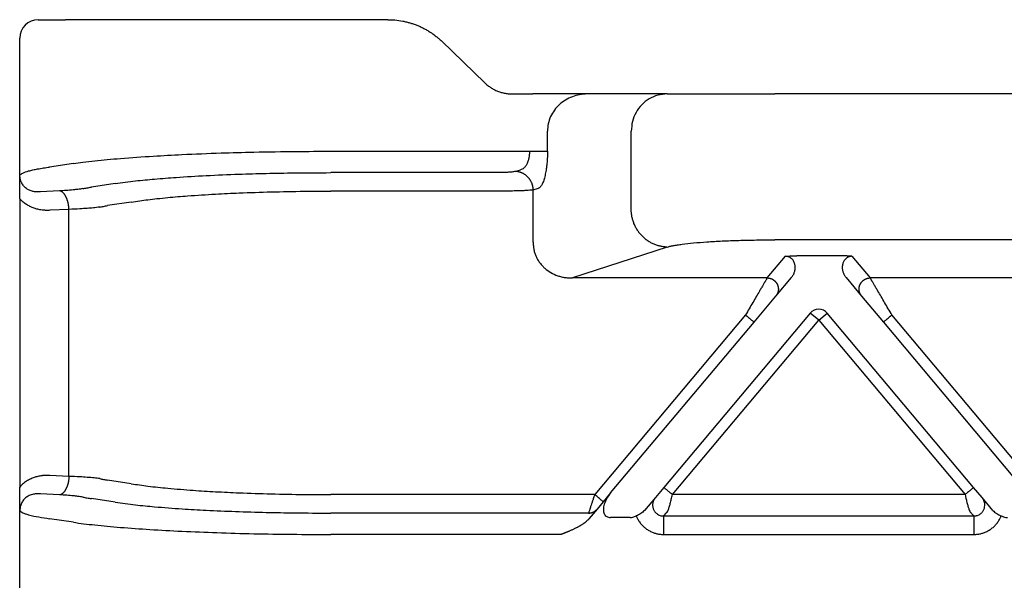
# Model space of a CAD drawing. Units: millimetres. Extents: x 46 to 343, y 866 to 1076.
# Drawn here: x 130 to 157, y 1006 to 1021 of the extents above; entities that cross this region are included whole.
import ezdxf

# ---------------------------------------------------------------- set-up
doc = ezdxf.new("R2010")
doc.units = ezdxf.units.MM

msp = doc.modelspace()

# ---------------------------------------------------------------- linework, layer by layer
at = {"color": 7, "linetype": 'Continuous'}
for p, q in [((130.811, 1020.672), (131.547, 1020.672)), ((132.187, 1020.672), (131.547, 1020.672)), ((138.682, 1020.672), (132.187, 1020.672)), ((140.22, 1020.672), (138.682, 1020.672)), ((130.311, 1015.852), (130.311, 1020.172)), ((141.666, 1020.092), (142.827, 1018.971)), ((143.577, 1018.672), (144.117, 1018.672)), ((145.581, 1018.672), (144.117, 1018.672)), ((147.732, 1018.672), (145.581, 1018.672)), ((147.732, 1018.672), (150.63, 1018.672)), ((196.991, 1018.672), (150.63, 1018.672)), ((144.511, 1017.13), (144.511, 1017.672)), ((146.766, 1015.547), (146.766, 1017.672)), ((144.128, 1016.089), (144.267, 1016.134)), ((144.128, 1014.686), (144.128, 1016.089)), ((130.311, 1015.852), (130.311, 1008.092)), ((196.991, 1014.745), (150.63, 1014.745)), ((147.732, 1014.551), (145.186, 1013.719)), ((130.311, 1000.191), (130.311, 1008.092))]:
    msp.add_line(p, q, dxfattribs=at)
at = {"color": 2, "linetype": 'Continuous'}
for p, q in [((138.682, 1017.13), (144.029, 1017.13)), ((131.754, 1016.802), (131.114, 1016.705)), ((143.646, 1016.587), (143.784, 1016.632)), ((143.163, 1016.554), (138.682, 1016.554)), ((131.386, 1016.064), (130.871, 1016.038)), ((132.88, 1016.261), (132.24, 1016.164)), ((143.163, 1016.056), (138.682, 1016.056)), ((131.636, 1015.566), (131.121, 1015.54)), ((131.636, 1008.378), (131.636, 1015.566)), ((133.313, 1015.763), (132.673, 1015.666)), ((150.426, 1013.719), (150.915, 1014.303)), ((152.399, 1014.314), (151.222, 1014.314)), ((152.706, 1014.303), (153.196, 1013.719)), ((150.426, 1013.719), (145.186, 1013.719)), ((150.655, 1013.228), (151.076, 1013.729)), ((152.545, 1013.729), (152.966, 1013.228)), ((161.426, 1013.719), (153.196, 1013.719)), ((150.07, 1012.53), (150.655, 1013.228)), ((152.966, 1013.228), (153.551, 1012.53)), ((149.84, 1012.723), (145.783, 1007.888)), ((151.581, 1012.775), (147.642, 1008.08)), ((151.811, 1012.582), (151.581, 1012.775)), ((151.811, 1012.582), (152.04, 1012.775)), ((155.979, 1008.08), (152.04, 1012.775)), ((157.311, 1008.517), (153.781, 1012.723)), ((146.211, 1007.932), (150.07, 1012.53)), ((147.872, 1007.888), (151.811, 1012.582)), ((151.811, 1012.582), (155.75, 1007.888)), ((153.551, 1012.53), (157.081, 1008.324)), ((131.636, 1008.378), (131.121, 1008.404)), ((133.313, 1008.181), (132.673, 1008.278)), ((131.386, 1007.88), (130.871, 1007.906)), ((145.783, 1007.888), (138.682, 1007.888)), ((146.211, 1007.932), (146.013, 1007.695)), ((147.642, 1008.08), (147.415, 1007.81)), ((155.75, 1007.888), (147.872, 1007.888)), ((156.207, 1007.81), (155.979, 1008.08)), ((132.88, 1007.683), (132.24, 1007.78)), ((146.013, 1007.695), (145.845, 1007.496)), ((147.415, 1007.81), (147.121, 1007.46)), ((156.5, 1007.46), (156.207, 1007.81)), ((145.616, 1007.39), (138.682, 1007.39)), ((145.845, 1007.496), (145.636, 1007.245)), ((147.639, 1007.312), (147.704, 1007.39)), ((147.639, 1007.312), (155.982, 1007.312)), ((155.982, 1007.312), (155.917, 1007.39)), ((131.754, 1007.142), (131.114, 1007.239)), ((146.733, 1007.272), (146.211, 1007.272)), ((144.882, 1006.814), (138.682, 1006.814)), ((147.639, 1006.814), (155.982, 1006.814))]:
    msp.add_line(p, q, dxfattribs=at)
at = {"color": 7, "linetype": 'Continuous'}
msp.add_arc((130.811, 1020.172), 0.5, 90, 180, dxfattribs=at)
at = {"color": 2, "linetype": 'Continuous'}
msp.add_arc((151.811, 1012.582), 0.3, 40, 140, dxfattribs=at)
at = {"color": 7, "linetype": 'Continuous'}
for points, knots in [([(140.22, 1020.672), (140.281, 1020.67), (140.414, 1020.667), (140.58, 1020.643), (140.717, 1020.613), (140.811, 1020.588), (140.905, 1020.558), (140.997, 1020.524), (141.091, 1020.484), (141.179, 1020.441), (141.269, 1020.392), (141.351, 1020.342), (141.434, 1020.286), (141.513, 1020.227), (141.592, 1020.161), (141.641, 1020.116), (141.666, 1020.092)], [0, 0, 0, 0, 0.180911, 0.399272, 0.504088, 0.598627, 0.692937, 0.799733, 0.892636, 0.999448, 1.094543, 1.198009, 1.287996, 1.396852, 1.493258, 1.595957, 1.595957, 1.595957, 1.595957]), ([(142.827, 1018.971), (142.838, 1018.96), (142.863, 1018.937), (142.904, 1018.903), (142.947, 1018.871), (143.003, 1018.833), (143.076, 1018.791), (143.155, 1018.755), (143.219, 1018.731), (143.268, 1018.716), (143.318, 1018.702), (143.388, 1018.687), (143.475, 1018.675), (143.545, 1018.673), (143.577, 1018.672)], [0, 0, 0, 0, 0.0468304, 0.1034977, 0.1588276, 0.2067012, 0.308928, 0.4100405, 0.4651722, 0.5146028, 0.5643039, 0.6190739, 0.7310152, 0.8279649, 0.8279649, 0.8279649, 0.8279649]), ([(145.581, 1018.672), (145.513, 1018.668), (145.377, 1018.661), (145.179, 1018.605), (144.995, 1018.516), (144.831, 1018.393), (144.694, 1018.242), (144.591, 1018.066), (144.524, 1017.874), (144.516, 1017.739), (144.511, 1017.672)], [0, 0, 0, 0, 0.204615, 0.408324, 0.61298, 0.815331, 1.018801, 1.220212, 1.422425, 1.623579, 1.623579, 1.623579, 1.623579]), ([(147.732, 1018.672), (147.648, 1018.665), (147.479, 1018.652), (147.243, 1018.547), (147.04, 1018.387), (146.886, 1018.177), (146.785, 1017.933), (146.773, 1017.759), (146.766, 1017.672)], [0, 0, 0, 0, 0.252311, 0.505791, 0.761281, 1.019072, 1.278841, 1.539744, 1.539744, 1.539744, 1.539744]), ([(144.511, 1017.13), (144.511, 1017.095), (144.511, 1017.031), (144.507, 1016.934), (144.501, 1016.844), (144.492, 1016.752), (144.482, 1016.668), (144.469, 1016.586), (144.455, 1016.513), (144.439, 1016.443), (144.421, 1016.379), (144.402, 1016.321), (144.381, 1016.271), (144.359, 1016.227), (144.338, 1016.193), (144.315, 1016.165), (144.292, 1016.145), (144.275, 1016.137), (144.267, 1016.134)], [0, 0, 0, 0, 0.106561, 0.191531, 0.290956, 0.375379, 0.470775, 0.544737, 0.622811, 0.694465, 0.760569, 0.821039, 0.878821, 0.922691, 0.967478, 0.999865, 1.031934, 1.056711, 1.056711, 1.056711, 1.056711]), ([(130.311, 1015.852), (130.311, 1015.855), (130.311, 1015.861), (130.311, 1015.869), (130.311, 1015.878), (130.311, 1015.886), (130.311, 1015.894), (130.311, 1015.902), (130.311, 1015.91), (130.311, 1015.917), (130.311, 1015.924), (130.311, 1015.931), (130.311, 1015.938), (130.311, 1015.945), (130.311, 1015.952), (130.311, 1015.958), (130.311, 1015.964), (130.311, 1015.971), (130.311, 1015.977), (130.311, 1015.983), (130.311, 1015.988), (130.311, 1015.994), (130.311, 1016), (130.311, 1016.005), (130.311, 1016.011), (130.311, 1016.016), (130.311, 1016.022), (130.311, 1016.03), (130.311, 1016.041), (130.311, 1016.055), (130.311, 1016.069), (130.311, 1016.082), (130.311, 1016.096), (130.311, 1016.109), (130.311, 1016.122), (130.311, 1016.134), (130.311, 1016.147), (130.311, 1016.159), (130.311, 1016.171), (130.311, 1016.183), (130.311, 1016.196), (130.311, 1016.21), (130.311, 1016.225), (130.311, 1016.24), (130.311, 1016.254), (130.312, 1016.268), (130.312, 1016.282), (130.312, 1016.296), (130.312, 1016.31), (130.312, 1016.323), (130.312, 1016.336), (130.313, 1016.349), (130.313, 1016.362), (130.313, 1016.374), (130.313, 1016.386), (130.314, 1016.397), (130.314, 1016.409), (130.314, 1016.418), (130.315, 1016.427), (130.315, 1016.433), (130.315, 1016.44), (130.315, 1016.447), (130.315, 1016.453), (130.316, 1016.458), (130.316, 1016.462), (130.316, 1016.466), (130.316, 1016.469), (130.316, 1016.473), (130.316, 1016.475), (130.316, 1016.478), (130.316, 1016.479), (130.316, 1016.48), (130.316, 1016.481), (130.316, 1016.481), (130.316, 1016.482), (130.317, 1016.482), (130.317, 1016.483), (130.317, 1016.484), (130.317, 1016.485), (130.317, 1016.485), (130.317, 1016.485), (130.317, 1016.486), (130.317, 1016.486), (130.317, 1016.486), (130.317, 1016.486)], [0, 0, 0, 0, 0.0090067, 0.0177664, 0.0262875, 0.0345783, 0.0426471, 0.0505021, 0.0581517, 0.0656041, 0.0728677, 0.0799507, 0.0868615, 0.0936083, 0.1001995, 0.1066433, 0.1129481, 0.1191221, 0.1251736, 0.1311109, 0.1369424, 0.1426764, 0.148321, 0.1538847, 0.1593756, 0.1648022, 0.1701728, 0.1754955, 0.1896539, 0.203586, 0.2172974, 0.2307936, 0.2440803, 0.257163, 0.2700473, 0.2827389, 0.2952432, 0.3075659, 0.3197126, 0.3316888, 0.3435001, 0.3585946, 0.3734637, 0.3881119, 0.4025435, 0.4167627, 0.4307738, 0.4445812, 0.4581893, 0.4716022, 0.4848244, 0.4978601, 0.5101147, 0.5221704, 0.5340336, 0.545711, 0.557209, 0.5685342, 0.5748866, 0.5814398, 0.5881791, 0.5950903, 0.6021588, 0.6059825, 0.6099954, 0.6141873, 0.6185483, 0.6210262, 0.6237305, 0.6266387, 0.6276664, 0.6285796, 0.6293565, 0.6299758, 0.6304158, 0.630655, 0.6316478, 0.6326435, 0.6331461, 0.6336465, 0.6338932, 0.6341315, 0.6343042, 0.6346678, 0.6346678, 0.6346678, 0.6346678]), ([(147.732, 1014.551), (147.718, 1014.551), (147.689, 1014.552), (147.646, 1014.556), (147.602, 1014.562), (147.558, 1014.571), (147.514, 1014.581), (147.469, 1014.594), (147.425, 1014.609), (147.381, 1014.627), (147.337, 1014.647), (147.301, 1014.665), (147.272, 1014.681), (147.251, 1014.694), (147.23, 1014.707), (147.21, 1014.721), (147.189, 1014.735), (147.169, 1014.75), (147.15, 1014.765), (147.13, 1014.781), (147.111, 1014.798), (147.093, 1014.815), (147.074, 1014.832), (147.057, 1014.85), (147.039, 1014.869), (147.022, 1014.887), (147.006, 1014.907), (146.99, 1014.926), (146.974, 1014.946), (146.959, 1014.967), (146.945, 1014.987), (146.927, 1015.015), (146.905, 1015.051), (146.881, 1015.095), (146.859, 1015.139), (146.84, 1015.184), (146.823, 1015.23), (146.808, 1015.276), (146.796, 1015.322), (146.786, 1015.367), (146.778, 1015.413), (146.772, 1015.458), (146.768, 1015.503), (146.767, 1015.532), (146.766, 1015.547)], [0, 0, 0, 0, 0.042619, 0.086018, 0.130181, 0.175084, 0.220701, 0.267002, 0.313952, 0.36151, 0.409635, 0.458276, 0.482776, 0.507386, 0.532097, 0.556903, 0.581796, 0.606769, 0.631812, 0.656918, 0.682078, 0.707285, 0.732528, 0.7578, 0.783091, 0.808393, 0.833696, 0.858991, 0.88427, 0.909523, 0.934741, 0.959915, 1.010093, 1.05999, 1.109539, 1.158675, 1.207335, 1.255462, 1.303, 1.349902, 1.396121, 1.441618, 1.486355, 1.530304, 1.530304, 1.530304, 1.530304]), ([(147.732, 1014.551), (147.756, 1014.558), (147.811, 1014.574), (147.903, 1014.593), (148.013, 1014.612), (148.193, 1014.637), (148.458, 1014.665), (148.748, 1014.688), (149.006, 1014.704), (149.217, 1014.715), (149.437, 1014.724), (149.66, 1014.731), (149.896, 1014.738), (150.141, 1014.742), (150.391, 1014.745), (150.554, 1014.745), (150.63, 1014.745)], [0, 0, 0, 0, 0.076038, 0.169935, 0.281744, 0.410788, 0.716644, 1.080496, 1.281451, 1.49313, 1.714109, 1.94372, 2.16246, 2.419963, 2.681492, 2.909788, 2.909788, 2.909788, 2.909788]), ([(144.128, 1014.686), (144.128, 1014.667), (144.128, 1014.634), (144.132, 1014.583), (144.137, 1014.535), (144.149, 1014.467), (144.17, 1014.388), (144.205, 1014.297), (144.249, 1014.21), (144.305, 1014.124), (144.371, 1014.046), (144.467, 1013.953), (144.602, 1013.858), (144.758, 1013.787), (144.887, 1013.75), (144.989, 1013.73), (145.087, 1013.72), (145.155, 1013.72), (145.186, 1013.719)], [0, 0, 0, 0, 0.054615, 0.09973, 0.15236, 0.199397, 0.307543, 0.398599, 0.490606, 0.59794, 0.706359, 0.797732, 0.996537, 1.199007, 1.307564, 1.401046, 1.50853, 1.603665, 1.603665, 1.603665, 1.603665]), ([(130.317, 1007.458), (130.317, 1007.458), (130.317, 1007.458), (130.317, 1007.458), (130.317, 1007.459), (130.317, 1007.459), (130.317, 1007.459), (130.317, 1007.46), (130.317, 1007.461), (130.317, 1007.462), (130.316, 1007.462), (130.316, 1007.463), (130.316, 1007.464), (130.316, 1007.465), (130.316, 1007.466), (130.316, 1007.469), (130.316, 1007.471), (130.316, 1007.474), (130.316, 1007.478), (130.316, 1007.482), (130.316, 1007.486), (130.315, 1007.491), (130.315, 1007.497), (130.315, 1007.504), (130.315, 1007.511), (130.315, 1007.517), (130.314, 1007.526), (130.314, 1007.538), (130.314, 1007.551), (130.313, 1007.565), (130.313, 1007.58), (130.313, 1007.594), (130.312, 1007.609), (130.312, 1007.623), (130.312, 1007.638), (130.312, 1007.653), (130.312, 1007.669), (130.311, 1007.684), (130.311, 1007.7), (130.311, 1007.716), (130.311, 1007.732), (130.311, 1007.748), (130.311, 1007.762), (130.311, 1007.775), (130.311, 1007.788), (130.311, 1007.801), (130.311, 1007.815), (130.311, 1007.829), (130.311, 1007.843), (130.311, 1007.857), (130.311, 1007.872), (130.311, 1007.887), (130.311, 1007.902), (130.311, 1007.914), (130.311, 1007.923), (130.311, 1007.928), (130.311, 1007.934), (130.311, 1007.94), (130.311, 1007.946), (130.311, 1007.953), (130.311, 1007.959), (130.311, 1007.965), (130.311, 1007.972), (130.311, 1007.978), (130.311, 1007.985), (130.311, 1007.992), (130.311, 1007.999), (130.311, 1008.007), (130.311, 1008.014), (130.311, 1008.022), (130.311, 1008.03), (130.311, 1008.038), (130.311, 1008.046), (130.311, 1008.055), (130.311, 1008.064), (130.311, 1008.073), (130.311, 1008.083), (130.311, 1008.089), (130.311, 1008.092)], [0, 0, 0, 0, 0.0003556, 0.0005357, 0.0007757, 0.0010227, 0.0015243, 0.0020278, 0.003023, 0.0040142, 0.0043389, 0.0049409, 0.0057822, 0.0068246, 0.0080301, 0.0109381, 0.0136424, 0.0161205, 0.0204791, 0.0246701, 0.0286837, 0.03251, 0.0395779, 0.0464887, 0.053228, 0.0597814, 0.0661346, 0.0797438, 0.0936045, 0.1077279, 0.1221255, 0.1368086, 0.1511584, 0.1657343, 0.180542, 0.1955872, 0.2108757, 0.2264133, 0.2422056, 0.2582584, 0.2745774, 0.2911683, 0.3039713, 0.3169682, 0.3301663, 0.3435727, 0.3571944, 0.3710386, 0.3851123, 0.3994226, 0.4139768, 0.4287817, 0.4438447, 0.4591726, 0.464941, 0.4707662, 0.4766588, 0.4826295, 0.4886887, 0.494847, 0.5011149, 0.507503, 0.5140219, 0.5206821, 0.5274941, 0.5344685, 0.5416158, 0.5489466, 0.5564715, 0.564201, 0.5721455, 0.5803158, 0.5887224, 0.5973757, 0.6062863, 0.6154648, 0.6249218, 0.6346678, 0.6346678, 0.6346678, 0.6346678])]:
    msp.add_open_spline(points, degree=3, knots=knots, dxfattribs=at)
at = {"color": 2, "linetype": 'Continuous'}
for points, knots in [([(131.754, 1016.802), (131.84, 1016.814), (132.034, 1016.84), (132.338, 1016.874), (132.674, 1016.908), (133.197, 1016.954), (133.868, 1017), (134.77, 1017.048), (135.672, 1017.084), (136.698, 1017.111), (137.682, 1017.127), (138.374, 1017.129), (138.682, 1017.13)], [0, 0, 0, 0, 0.261857, 0.584735, 0.917664, 1.276319, 2.159935, 2.934635, 3.986302, 4.866686, 6.014547, 6.940252, 6.940252, 6.940252, 6.940252]), ([(144.029, 1017.13), (144.028, 1017.113), (144.028, 1017.081), (144.024, 1017.032), (144.018, 1016.987), (144.009, 1016.941), (143.999, 1016.899), (143.986, 1016.859), (143.972, 1016.822), (143.956, 1016.786), (143.937, 1016.753), (143.918, 1016.725), (143.899, 1016.701), (143.871, 1016.673), (143.834, 1016.645), (143.8, 1016.636), (143.784, 1016.632)], [0, 0, 0, 0, 0.0516143, 0.095884, 0.1468409, 0.1887063, 0.2359852, 0.2757881, 0.3133886, 0.3553096, 0.3946701, 0.4263078, 0.4560307, 0.4887402, 0.5434654, 0.5930874, 0.5930874, 0.5930874, 0.5930874]), ([(144.029, 1017.13), (144.054, 1017.13), (144.107, 1017.13), (144.184, 1017.13), (144.26, 1017.13), (144.33, 1017.13), (144.392, 1017.13), (144.443, 1017.13), (144.481, 1017.13), (144.503, 1017.13), (144.511, 1017.13)], [0, 0, 0, 0, 0.0776424, 0.1564518, 0.2331809, 0.3043807, 0.3668674, 0.4182182, 0.4570049, 0.4829629, 0.4829629, 0.4829629, 0.4829629]), ([(130.317, 1016.486), (130.341, 1016.507), (130.408, 1016.564), (130.536, 1016.595), (130.67, 1016.63), (130.804, 1016.656), (130.953, 1016.682), (131.06, 1016.697), (131.114, 1016.705)], [0, 0, 0, 0, 0.09434, 0.2635777, 0.3841404, 0.5116531, 0.6731076, 0.8368168, 0.8368168, 0.8368168, 0.8368168]), ([(143.646, 1016.587), (143.638, 1016.585), (143.616, 1016.579), (143.577, 1016.573), (143.525, 1016.568), (143.465, 1016.563), (143.397, 1016.559), (143.326, 1016.557), (143.247, 1016.555), (143.194, 1016.555), (143.163, 1016.554)], [0, 0, 0, 0, 0.0232124, 0.0683977, 0.1193551, 0.1799249, 0.2487442, 0.3238011, 0.3913472, 0.4849468, 0.4849468, 0.4849468, 0.4849468]), ([(144.128, 1016.089), (144.128, 1016.096), (144.128, 1016.111), (144.126, 1016.133), (144.123, 1016.156), (144.119, 1016.178), (144.114, 1016.201), (144.107, 1016.224), (144.1, 1016.247), (144.092, 1016.27), (144.082, 1016.293), (144.071, 1016.315), (144.059, 1016.337), (144.046, 1016.358), (144.032, 1016.379), (144.017, 1016.399), (144.001, 1016.419), (143.983, 1016.437), (143.965, 1016.455), (143.947, 1016.472), (143.927, 1016.487), (143.907, 1016.502), (143.886, 1016.515), (143.865, 1016.528), (143.843, 1016.539), (143.821, 1016.549), (143.799, 1016.558), (143.777, 1016.565), (143.755, 1016.572), (143.733, 1016.577), (143.71, 1016.581), (143.689, 1016.584), (143.667, 1016.586), (143.653, 1016.587), (143.646, 1016.587)], [0, 0, 0, 0, 0.0219743, 0.0443432, 0.0670914, 0.0902009, 0.1136517, 0.1374212, 0.1614845, 0.1858145, 0.2103823, 0.2351568, 0.2601055, 0.2851945, 0.3103888, 0.3356526, 0.3609499, 0.3862443, 0.4114999, 0.4366813, 0.461754, 0.4866847, 0.5114416, 0.5359945, 0.5603152, 0.5843773, 0.6081567, 0.6316316, 0.654782, 0.6775907, 0.7000422, 0.7221235, 0.7438233, 0.7651325, 0.7651325, 0.7651325, 0.7651325]), ([(130.871, 1016.038), (130.867, 1016.037), (130.859, 1016.037), (130.846, 1016.036), (130.835, 1016.035), (130.823, 1016.035), (130.812, 1016.034), (130.8, 1016.034), (130.789, 1016.034), (130.766, 1016.035), (130.731, 1016.037), (130.686, 1016.044), (130.641, 1016.055), (130.596, 1016.07), (130.552, 1016.089), (130.51, 1016.114), (130.47, 1016.144), (130.433, 1016.179), (130.4, 1016.219), (130.375, 1016.258), (130.357, 1016.295), (130.342, 1016.33), (130.332, 1016.364), (130.324, 1016.398), (130.321, 1016.422), (130.318, 1016.442), (130.318, 1016.454), (130.317, 1016.464), (130.317, 1016.472), (130.317, 1016.479), (130.317, 1016.484), (130.317, 1016.486)], [0, 0, 0, 0, 0.0126857, 0.0248793, 0.0365869, 0.0480166, 0.0592519, 0.0704417, 0.0830253, 0.093178, 0.1403085, 0.1859408, 0.230281, 0.2793862, 0.3279711, 0.3751374, 0.4259589, 0.4752358, 0.5293314, 0.581643, 0.6137576, 0.651649, 0.6949309, 0.7223652, 0.7534945, 0.7688711, 0.7830233, 0.7907125, 0.7978113, 0.8072439, 0.8127056, 0.8127056, 0.8127056, 0.8127056]), ([(132.88, 1016.261), (133.062, 1016.286), (133.415, 1016.334), (133.962, 1016.386), (134.596, 1016.435), (135.352, 1016.479), (136.16, 1016.513), (136.953, 1016.536), (137.777, 1016.551), (138.356, 1016.553), (138.682, 1016.554)], [0, 0, 0, 0, 0.551564, 1.069506, 1.648469, 2.458601, 3.339576, 4.076924, 4.836567, 5.813812, 5.813812, 5.813812, 5.813812]), ([(132.009, 1016.124), (131.965, 1016.117), (131.88, 1016.103), (131.729, 1016.087), (131.565, 1016.073), (131.442, 1016.067), (131.386, 1016.064)], [0, 0, 0, 0, 0.1317578, 0.2583607, 0.4565473, 0.6263198, 0.6263198, 0.6263198, 0.6263198]), ([(131.636, 1015.566), (131.635, 1015.573), (131.635, 1015.587), (131.633, 1015.609), (131.631, 1015.631), (131.629, 1015.653), (131.626, 1015.675), (131.622, 1015.697), (131.618, 1015.72), (131.613, 1015.742), (131.608, 1015.764), (131.602, 1015.785), (131.596, 1015.807), (131.589, 1015.827), (131.581, 1015.848), (131.573, 1015.868), (131.565, 1015.887), (131.556, 1015.905), (131.547, 1015.923), (131.538, 1015.939), (131.528, 1015.955), (131.517, 1015.97), (131.507, 1015.983), (131.496, 1015.996), (131.485, 1016.008), (131.474, 1016.018), (131.463, 1016.028), (131.452, 1016.036), (131.441, 1016.043), (131.43, 1016.049), (131.419, 1016.055), (131.408, 1016.059), (131.397, 1016.062), (131.389, 1016.063), (131.386, 1016.064)], [0, 0, 0, 0, 0.0214204, 0.0431709, 0.0652067, 0.0874785, 0.109933, 0.1325133, 0.1551592, 0.1778082, 0.2003956, 0.2228557, 0.2451222, 0.2671298, 0.2888142, 0.3101139, 0.3309706, 0.3513304, 0.3711447, 0.3903711, 0.4089737, 0.4269246, 0.4442034, 0.4607989, 0.4767079, 0.4919365, 0.5064995, 0.52042, 0.5337292, 0.5464657, 0.5586741, 0.5704045, 0.5817101, 0.5926466, 0.5926466, 0.5926466, 0.5926466]), ([(132.009, 1016.124), (132.026, 1016.128), (132.062, 1016.135), (132.12, 1016.145), (132.18, 1016.155), (132.22, 1016.161), (132.24, 1016.164)], [0, 0, 0, 0, 0.0523174, 0.1114371, 0.174874, 0.2350679, 0.2350679, 0.2350679, 0.2350679]), ([(133.313, 1015.763), (133.388, 1015.775), (133.538, 1015.798), (133.769, 1015.828), (134.021, 1015.857), (134.377, 1015.893), (134.901, 1015.937), (135.542, 1015.977), (136.291, 1016.013), (137.086, 1016.039), (137.907, 1016.054), (138.443, 1016.056), (138.682, 1016.056)], [0, 0, 0, 0, 0.229231, 0.454202, 0.697497, 0.990816, 1.527026, 2.27674, 2.918174, 3.774464, 4.664329, 5.381756, 5.381756, 5.381756, 5.381756]), ([(144.128, 1016.089), (144.11, 1016.086), (144.066, 1016.081), (143.982, 1016.075), (143.881, 1016.069), (143.768, 1016.065), (143.638, 1016.061), (143.497, 1016.059), (143.332, 1016.057), (143.225, 1016.056), (143.163, 1016.056)], [0, 0, 0, 0, 0.0552885, 0.1348598, 0.2523594, 0.3571539, 0.4733675, 0.6446606, 0.7800365, 0.9669226, 0.9669226, 0.9669226, 0.9669226]), ([(131.121, 1015.54), (131.104, 1015.539), (131.069, 1015.538), (131.025, 1015.538), (130.991, 1015.54), (130.965, 1015.542), (130.939, 1015.544), (130.882, 1015.551), (130.802, 1015.566), (130.693, 1015.598), (130.592, 1015.64), (130.494, 1015.695), (130.4, 1015.762), (130.342, 1015.82), (130.311, 1015.852)], [0, 0, 0, 0, 0.0521996, 0.1043597, 0.1305253, 0.1568009, 0.1818235, 0.2097307, 0.3271588, 0.4261175, 0.5506394, 0.6534498, 0.7627093, 0.8971671, 0.8971671, 0.8971671, 0.8971671]), ([(132.466, 1015.626), (132.409, 1015.619), (132.295, 1015.605), (132.116, 1015.591), (131.897, 1015.576), (131.734, 1015.57), (131.636, 1015.566)], [0, 0, 0, 0, 0.1747228, 0.3430786, 0.537481, 0.8331389, 0.8331389, 0.8331389, 0.8331389]), ([(132.466, 1015.626), (132.482, 1015.63), (132.514, 1015.637), (132.565, 1015.647), (132.619, 1015.657), (132.655, 1015.663), (132.673, 1015.666)], [0, 0, 0, 0, 0.0479368, 0.0999971, 0.1558902, 0.2108294, 0.2108294, 0.2108294, 0.2108294]), ([(150.915, 1014.303), (150.919, 1014.304), (150.93, 1014.304), (150.946, 1014.306), (150.964, 1014.307), (150.989, 1014.308), (151.019, 1014.31), (151.061, 1014.312), (151.104, 1014.313), (151.149, 1014.314), (151.188, 1014.314), (151.212, 1014.314), (151.222, 1014.314)], [0, 0, 0, 0, 0.0108475, 0.0315805, 0.049938, 0.0658136, 0.1054816, 0.1411152, 0.1907534, 0.236168, 0.2756007, 0.3072897, 0.3072897, 0.3072897, 0.3072897]), ([(151.076, 1013.729), (151.085, 1013.741), (151.104, 1013.765), (151.128, 1013.805), (151.146, 1013.845), (151.16, 1013.884), (151.17, 1013.925), (151.176, 1013.965), (151.178, 1014.008), (151.175, 1014.05), (151.167, 1014.093), (151.154, 1014.136), (151.135, 1014.176), (151.108, 1014.214), (151.075, 1014.248), (151.038, 1014.273), (151.005, 1014.288), (150.975, 1014.297), (150.946, 1014.302), (150.925, 1014.303), (150.915, 1014.303)], [0, 0, 0, 0, 0.0457801, 0.0916067, 0.1391569, 0.1786207, 0.2166608, 0.2629673, 0.3005701, 0.3463552, 0.3892782, 0.4308653, 0.4819515, 0.5202968, 0.571452, 0.6217306, 0.654492, 0.6801274, 0.7146772, 0.7430055, 0.7430055, 0.7430055, 0.7430055]), ([(152.706, 1014.303), (152.702, 1014.304), (152.692, 1014.304), (152.675, 1014.306), (152.657, 1014.307), (152.632, 1014.308), (152.602, 1014.31), (152.567, 1014.311), (152.533, 1014.312), (152.496, 1014.313), (152.45, 1014.314), (152.417, 1014.314), (152.399, 1014.314)], [0, 0, 0, 0, 0.0108475, 0.0315805, 0.049938, 0.0658136, 0.1054816, 0.1411152, 0.1696712, 0.2073052, 0.2533871, 0.3072897, 0.3072897, 0.3072897, 0.3072897]), ([(152.706, 1014.303), (152.696, 1014.303), (152.675, 1014.302), (152.646, 1014.297), (152.617, 1014.288), (152.59, 1014.276), (152.566, 1014.261), (152.546, 1014.246), (152.528, 1014.229), (152.507, 1014.206), (152.485, 1014.174), (152.467, 1014.136), (152.454, 1014.095), (152.446, 1014.053), (152.443, 1014.01), (152.445, 1013.966), (152.451, 1013.925), (152.462, 1013.883), (152.475, 1013.844), (152.494, 1013.804), (152.517, 1013.765), (152.536, 1013.741), (152.545, 1013.729)], [0, 0, 0, 0, 0.0283283, 0.0628781, 0.0885135, 0.1212749, 0.1490435, 0.1741719, 0.1966855, 0.2228381, 0.2670893, 0.312273, 0.3493036, 0.3967815, 0.4379865, 0.480171, 0.5264775, 0.5645177, 0.6070988, 0.6515324, 0.6973591, 0.7431392, 0.7431392, 0.7431392, 0.7431392]), ([(150.426, 1013.719), (150.423, 1013.715), (150.415, 1013.702), (150.404, 1013.683), (150.393, 1013.664), (150.382, 1013.645), (150.37, 1013.625), (150.348, 1013.588), (150.315, 1013.531), (150.268, 1013.451), (150.206, 1013.346), (150.128, 1013.214), (150.036, 1013.056), (149.939, 1012.891), (149.874, 1012.78), (149.84, 1012.723)], [0, 0, 0, 0, 0.016654, 0.045286, 0.063777, 0.084966, 0.108577, 0.134625, 0.213925, 0.30684, 0.411513, 0.581956, 0.766841, 0.958917, 1.15533, 1.15533, 1.15533, 1.15533]), ([(150.426, 1013.719), (150.437, 1013.719), (150.462, 1013.718), (150.492, 1013.712), (150.517, 1013.705), (150.536, 1013.698), (150.555, 1013.69), (150.571, 1013.681), (150.583, 1013.674), (150.592, 1013.668), (150.601, 1013.661), (150.61, 1013.655), (150.619, 1013.648), (150.628, 1013.64), (150.636, 1013.632), (150.644, 1013.624), (150.652, 1013.615), (150.659, 1013.606), (150.666, 1013.597), (150.673, 1013.587), (150.68, 1013.577), (150.686, 1013.567), (150.691, 1013.556), (150.697, 1013.546), (150.701, 1013.535), (150.706, 1013.524), (150.71, 1013.512), (150.713, 1013.501), (150.716, 1013.49), (150.719, 1013.478), (150.721, 1013.467), (150.723, 1013.455), (150.724, 1013.444), (150.725, 1013.432), (150.725, 1013.421), (150.725, 1013.41), (150.724, 1013.398), (150.723, 1013.387), (150.722, 1013.377), (150.72, 1013.362), (150.716, 1013.345), (150.71, 1013.325), (150.703, 1013.306), (150.692, 1013.283), (150.677, 1013.256), (150.663, 1013.237), (150.655, 1013.228)], [0, 0, 0, 0, 0.0350903, 0.0726481, 0.0923496, 0.1126396, 0.133496, 0.1548885, 0.1657766, 0.1767845, 0.1879065, 0.1991364, 0.2104676, 0.221893, 0.2334054, 0.2449968, 0.2566591, 0.2683839, 0.2801625, 0.2919858, 0.3038446, 0.3157297, 0.3276315, 0.3395406, 0.3514473, 0.3633421, 0.3752156, 0.3870583, 0.3988612, 0.4106151, 0.4223114, 0.4339415, 0.4454973, 0.4569709, 0.4683548, 0.4796421, 0.490826, 0.5019002, 0.5128589, 0.5236968, 0.5449871, 0.5657408, 0.58593, 0.6055347, 0.6429161, 0.6778601, 0.6778601, 0.6778601, 0.6778601]), ([(152.966, 1013.228), (152.959, 1013.237), (152.944, 1013.256), (152.929, 1013.283), (152.918, 1013.306), (152.911, 1013.325), (152.905, 1013.345), (152.902, 1013.362), (152.899, 1013.377), (152.898, 1013.387), (152.897, 1013.398), (152.896, 1013.41), (152.896, 1013.421), (152.897, 1013.432), (152.897, 1013.444), (152.899, 1013.455), (152.9, 1013.467), (152.902, 1013.478), (152.905, 1013.49), (152.908, 1013.501), (152.911, 1013.512), (152.915, 1013.524), (152.92, 1013.535), (152.925, 1013.546), (152.93, 1013.556), (152.935, 1013.567), (152.942, 1013.577), (152.948, 1013.587), (152.955, 1013.597), (152.962, 1013.606), (152.969, 1013.615), (152.977, 1013.624), (152.985, 1013.632), (152.994, 1013.64), (153.002, 1013.648), (153.011, 1013.655), (153.02, 1013.661), (153.029, 1013.668), (153.038, 1013.674), (153.051, 1013.681), (153.066, 1013.69), (153.085, 1013.698), (153.104, 1013.705), (153.129, 1013.712), (153.16, 1013.718), (153.184, 1013.719), (153.196, 1013.719)], [0, 0, 0, 0, 0.034944, 0.0723254, 0.09193, 0.1121193, 0.132873, 0.1541633, 0.1650012, 0.1759599, 0.1870341, 0.198218, 0.2095052, 0.2208892, 0.2323628, 0.2439186, 0.2555487, 0.267245, 0.2789989, 0.2908017, 0.3026445, 0.314518, 0.3264128, 0.3383195, 0.3502285, 0.3621304, 0.3740155, 0.3858743, 0.3976976, 0.4094762, 0.421201, 0.4328633, 0.4444547, 0.455967, 0.4673925, 0.4787237, 0.4899536, 0.5010755, 0.5120834, 0.5229715, 0.5443641, 0.5652205, 0.5855105, 0.605212, 0.6427697, 0.6778601, 0.6778601, 0.6778601, 0.6778601]), ([(153.781, 1012.723), (153.748, 1012.78), (153.682, 1012.891), (153.585, 1013.056), (153.493, 1013.214), (153.415, 1013.346), (153.353, 1013.451), (153.306, 1013.531), (153.273, 1013.588), (153.251, 1013.625), (153.239, 1013.645), (153.228, 1013.664), (153.217, 1013.683), (153.206, 1013.702), (153.198, 1013.715), (153.196, 1013.719)], [0, 0, 0, 0, 0.196412, 0.388489, 0.573373, 0.743817, 0.84849, 0.941405, 1.020705, 1.046753, 1.070364, 1.091552, 1.110044, 1.138676, 1.15533, 1.15533, 1.15533, 1.15533]), ([(149.84, 1012.723), (149.855, 1012.711), (149.883, 1012.688), (149.925, 1012.652), (149.965, 1012.619), (150.001, 1012.589), (150.03, 1012.564), (150.05, 1012.548), (150.062, 1012.537), (150.068, 1012.533), (150.07, 1012.53)], [0, 0, 0, 0, 0.0562097, 0.1104284, 0.1647028, 0.212132, 0.2507448, 0.2789365, 0.2894682, 0.3, 0.3, 0.3, 0.3]), ([(153.551, 1012.53), (153.554, 1012.533), (153.559, 1012.537), (153.572, 1012.548), (153.591, 1012.564), (153.62, 1012.589), (153.656, 1012.619), (153.696, 1012.652), (153.738, 1012.688), (153.766, 1012.711), (153.781, 1012.723)], [0, 0, 0, 0, 0.0105318, 0.0210635, 0.0492552, 0.087868, 0.1352972, 0.1895716, 0.2437903, 0.3, 0.3, 0.3, 0.3]), ([(131.121, 1008.404), (131.104, 1008.405), (131.069, 1008.406), (131.025, 1008.406), (130.991, 1008.404), (130.965, 1008.402), (130.939, 1008.4), (130.882, 1008.393), (130.802, 1008.378), (130.696, 1008.347), (130.595, 1008.306), (130.49, 1008.247), (130.393, 1008.176), (130.336, 1008.118), (130.311, 1008.092)], [0, 0, 0, 0, 0.0521832, 0.104327, 0.1304842, 0.1567511, 0.1817871, 0.2096639, 0.327071, 0.4260051, 0.5402538, 0.6533497, 0.7876296, 0.897171, 0.897171, 0.897171, 0.897171]), ([(131.636, 1008.378), (131.635, 1008.371), (131.635, 1008.357), (131.633, 1008.335), (131.631, 1008.313), (131.629, 1008.291), (131.626, 1008.269), (131.622, 1008.247), (131.618, 1008.224), (131.613, 1008.202), (131.608, 1008.18), (131.602, 1008.159), (131.596, 1008.137), (131.589, 1008.116), (131.581, 1008.096), (131.573, 1008.076), (131.565, 1008.057), (131.556, 1008.039), (131.547, 1008.021), (131.538, 1008.005), (131.528, 1007.989), (131.517, 1007.974), (131.507, 1007.96), (131.496, 1007.948), (131.485, 1007.936), (131.474, 1007.926), (131.463, 1007.916), (131.452, 1007.908), (131.441, 1007.901), (131.43, 1007.894), (131.419, 1007.889), (131.408, 1007.885), (131.397, 1007.882), (131.389, 1007.881), (131.386, 1007.88)], [0, 0, 0, 0, 0.0214204, 0.0431709, 0.0652067, 0.0874785, 0.109933, 0.1325133, 0.1551592, 0.1778082, 0.2003956, 0.2228557, 0.2451222, 0.2671298, 0.2888142, 0.3101139, 0.3309706, 0.3513304, 0.3711447, 0.3903711, 0.4089737, 0.4269246, 0.4442034, 0.4607989, 0.4767079, 0.4919365, 0.5064995, 0.52042, 0.5337292, 0.5464657, 0.5586741, 0.5704045, 0.5817101, 0.5926466, 0.5926466, 0.5926466, 0.5926466]), ([(132.466, 1008.318), (132.416, 1008.324), (132.303, 1008.339), (132.124, 1008.353), (131.897, 1008.367), (131.734, 1008.374), (131.636, 1008.378)], [0, 0, 0, 0, 0.1507677, 0.3430814, 0.5374837, 0.8331416, 0.8331416, 0.8331416, 0.8331416]), ([(132.466, 1008.318), (132.483, 1008.314), (132.515, 1008.307), (132.566, 1008.297), (132.619, 1008.287), (132.655, 1008.281), (132.673, 1008.278)], [0, 0, 0, 0, 0.050011, 0.0999971, 0.1558902, 0.2108294, 0.2108294, 0.2108294, 0.2108294]), ([(133.313, 1008.181), (133.463, 1008.158), (133.789, 1008.11), (134.345, 1008.053), (134.951, 1008.004), (135.592, 1007.964), (136.291, 1007.931), (137.086, 1007.905), (137.907, 1007.89), (138.443, 1007.888), (138.682, 1007.888)], [0, 0, 0, 0, 0.454146, 0.990781, 1.676063, 2.276704, 2.918137, 3.774428, 4.664292, 5.38172, 5.38172, 5.38172, 5.38172]), ([(130.871, 1007.906), (130.867, 1007.907), (130.859, 1007.907), (130.847, 1007.908), (130.835, 1007.909), (130.823, 1007.909), (130.812, 1007.91), (130.8, 1007.91), (130.789, 1007.91), (130.766, 1007.909), (130.732, 1007.907), (130.679, 1007.899), (130.623, 1007.885), (130.564, 1007.861), (130.513, 1007.832), (130.469, 1007.799), (130.431, 1007.763), (130.399, 1007.723), (130.37, 1007.678), (130.347, 1007.629), (130.333, 1007.584), (130.324, 1007.547), (130.321, 1007.522), (130.318, 1007.502), (130.318, 1007.49), (130.317, 1007.48), (130.317, 1007.472), (130.317, 1007.465), (130.317, 1007.46), (130.317, 1007.458)], [0, 0, 0, 0, 0.0126695, 0.0248398, 0.0365418, 0.0479628, 0.0591967, 0.0703822, 0.0828357, 0.0931051, 0.1402007, 0.1858005, 0.2515324, 0.3143204, 0.3748514, 0.427897, 0.4797528, 0.5308063, 0.5813831, 0.6378591, 0.6947103, 0.7221751, 0.7533226, 0.7687199, 0.7828765, 0.79057, 0.7976772, 0.8071315, 0.8126065, 0.8126065, 0.8126065, 0.8126065]), ([(132.009, 1007.819), (131.965, 1007.827), (131.88, 1007.841), (131.738, 1007.856), (131.573, 1007.87), (131.451, 1007.877), (131.386, 1007.88)], [0, 0, 0, 0, 0.1317579, 0.2583607, 0.4306598, 0.6263206, 0.6263206, 0.6263206, 0.6263206]), ([(145.783, 1007.888), (145.778, 1007.874), (145.769, 1007.845), (145.753, 1007.8), (145.739, 1007.757), (145.721, 1007.702), (145.699, 1007.639), (145.68, 1007.582), (145.668, 1007.546), (145.663, 1007.529), (145.657, 1007.514), (145.651, 1007.494), (145.643, 1007.471), (145.633, 1007.441), (145.624, 1007.414), (145.618, 1007.396), (145.616, 1007.39)], [0, 0, 0, 0, 0.0438375, 0.0909863, 0.1419933, 0.1796985, 0.2650007, 0.3424192, 0.3605636, 0.3780216, 0.3948165, 0.4107743, 0.4405127, 0.4663301, 0.5057958, 0.5254051, 0.5254051, 0.5254051, 0.5254051]), ([(146.013, 1007.695), (146.01, 1007.697), (146.005, 1007.702), (145.992, 1007.712), (145.972, 1007.729), (145.943, 1007.753), (145.907, 1007.783), (145.867, 1007.817), (145.825, 1007.852), (145.797, 1007.876), (145.783, 1007.888)], [0, 0, 0, 0, 0.0105318, 0.0210635, 0.0492552, 0.087868, 0.1352972, 0.1895716, 0.2437903, 0.3, 0.3, 0.3, 0.3]), ([(146.211, 1007.932), (146.175, 1007.883), (146.104, 1007.79), (146.037, 1007.637), (146.01, 1007.496), (146.028, 1007.373), (146.104, 1007.284), (146.175, 1007.276), (146.211, 1007.272)], [0, 0, 0, 0, 0.1819944, 0.3502214, 0.4941485, 0.6107868, 0.7108053, 0.8178098, 0.8178098, 0.8178098, 0.8178098]), ([(147.872, 1007.888), (147.857, 1007.9), (147.827, 1007.925), (147.788, 1007.957), (147.757, 1007.984), (147.732, 1008.004), (147.708, 1008.025), (147.684, 1008.045), (147.664, 1008.062), (147.65, 1008.073), (147.645, 1008.078), (147.642, 1008.08)], [0, 0, 0, 0, 0.0585271, 0.114805, 0.1523875, 0.1806193, 0.212132, 0.246602, 0.2771639, 0.2885819, 0.3, 0.3, 0.3, 0.3]), ([(147.704, 1007.39), (147.714, 1007.398), (147.74, 1007.419), (147.763, 1007.478), (147.791, 1007.555), (147.817, 1007.655), (147.844, 1007.767), (147.862, 1007.847), (147.872, 1007.888)], [0, 0, 0, 0, 0.0379831, 0.0992283, 0.1838935, 0.2881796, 0.4064376, 0.5319414, 0.5319414, 0.5319414, 0.5319414]), ([(155.979, 1008.08), (155.977, 1008.078), (155.971, 1008.073), (155.957, 1008.061), (155.937, 1008.045), (155.908, 1008.02), (155.875, 1007.992), (155.837, 1007.961), (155.803, 1007.932), (155.774, 1007.908), (155.758, 1007.894), (155.75, 1007.888)], [0, 0, 0, 0, 0.0114181, 0.0228361, 0.054657, 0.087868, 0.1375662, 0.185195, 0.2368592, 0.2691546, 0.3, 0.3, 0.3, 0.3]), ([(155.75, 1007.888), (155.759, 1007.847), (155.777, 1007.767), (155.804, 1007.655), (155.83, 1007.555), (155.858, 1007.478), (155.881, 1007.419), (155.907, 1007.398), (155.917, 1007.39)], [0, 0, 0, 0, 0.1255038, 0.2437618, 0.3480479, 0.4327131, 0.4939583, 0.5319414, 0.5319414, 0.5319414, 0.5319414]), ([(132.009, 1007.819), (132.026, 1007.816), (132.062, 1007.809), (132.12, 1007.799), (132.18, 1007.789), (132.22, 1007.783), (132.24, 1007.78)], [0, 0, 0, 0, 0.0523175, 0.1114371, 0.174874, 0.2350679, 0.2350679, 0.2350679, 0.2350679]), ([(132.88, 1007.683), (133.062, 1007.658), (133.415, 1007.61), (134.016, 1007.553), (134.65, 1007.505), (135.374, 1007.464), (136.129, 1007.432), (136.922, 1007.409), (137.777, 1007.393), (138.356, 1007.391), (138.682, 1007.39)], [0, 0, 0, 0, 0.551564, 1.069506, 1.809644, 2.4586, 3.246168, 4.076923, 4.836567, 5.813811, 5.813811, 5.813811, 5.813811]), ([(147.415, 1007.81), (147.409, 1007.803), (147.399, 1007.79), (147.386, 1007.77), (147.373, 1007.748), (147.36, 1007.717), (147.347, 1007.677), (147.341, 1007.631), (147.341, 1007.59), (147.345, 1007.555), (147.353, 1007.521), (147.366, 1007.487), (147.383, 1007.454), (147.403, 1007.424), (147.426, 1007.398), (147.457, 1007.371), (147.495, 1007.346), (147.541, 1007.326), (147.589, 1007.314), (147.623, 1007.312), (147.639, 1007.312)], [0, 0, 0, 0, 0.0253059, 0.0500052, 0.073176, 0.1000057, 0.1502142, 0.199853, 0.2395467, 0.2717366, 0.3041997, 0.3435987, 0.383067, 0.4154693, 0.4515564, 0.4873272, 0.5370721, 0.5870359, 0.6371826, 0.6866811, 0.6866811, 0.6866811, 0.6866811]), ([(155.982, 1007.312), (155.991, 1007.312), (156.008, 1007.312), (156.033, 1007.315), (156.057, 1007.32), (156.089, 1007.33), (156.127, 1007.346), (156.166, 1007.371), (156.196, 1007.399), (156.219, 1007.425), (156.238, 1007.454), (156.261, 1007.496), (156.279, 1007.555), (156.282, 1007.62), (156.274, 1007.677), (156.261, 1007.717), (156.248, 1007.748), (156.236, 1007.77), (156.222, 1007.79), (156.212, 1007.803), (156.207, 1007.81)], [0, 0, 0, 0, 0.0274738, 0.0498889, 0.0765817, 0.0997317, 0.1496955, 0.1994405, 0.2392185, 0.2712967, 0.3036991, 0.3431673, 0.4146585, 0.4866608, 0.5362995, 0.5865081, 0.6133377, 0.6365086, 0.6612079, 0.6865138, 0.6865138, 0.6865138, 0.6865138]), ([(130.317, 1007.458), (130.325, 1007.448), (130.346, 1007.423), (130.396, 1007.398), (130.465, 1007.369), (130.609, 1007.327), (130.828, 1007.281), (131.017, 1007.253), (131.114, 1007.239)], [0, 0, 0, 0, 0.0394372, 0.0952904, 0.165656, 0.2646684, 0.5427701, 0.8378255, 0.8378255, 0.8378255, 0.8378255]), ([(145.616, 1007.39), (145.621, 1007.39), (145.632, 1007.39), (145.648, 1007.391), (145.664, 1007.393), (145.68, 1007.396), (145.696, 1007.4), (145.712, 1007.405), (145.727, 1007.41), (145.743, 1007.417), (145.757, 1007.424), (145.772, 1007.432), (145.786, 1007.441), (145.799, 1007.451), (145.812, 1007.461), (145.824, 1007.472), (145.835, 1007.483), (145.842, 1007.492), (145.845, 1007.496)], [0, 0, 0, 0, 0.015946, 0.0320537, 0.0483017, 0.0646676, 0.0811282, 0.0976593, 0.114236, 0.1308335, 0.1474262, 0.1639893, 0.1804977, 0.1969272, 0.2132542, 0.2294559, 0.2455109, 0.2613987, 0.2613987, 0.2613987, 0.2613987]), ([(146.733, 1007.272), (146.76, 1007.274), (146.818, 1007.279), (146.871, 1007.301), (146.9, 1007.313)], [0, 0, 0, 0, 0.0805397, 0.1723408, 0.1723408, 0.1723408, 0.1723408]), ([(147.121, 1007.46), (147.107, 1007.445), (147.078, 1007.414), (147.023, 1007.376), (146.963, 1007.342), (146.921, 1007.323), (146.9, 1007.313)], [0, 0, 0, 0, 0.0622694, 0.1297359, 0.1992481, 0.2682806, 0.2682806, 0.2682806, 0.2682806]), ([(146.9, 1007.313), (146.904, 1007.303), (146.912, 1007.284), (146.928, 1007.251), (146.948, 1007.213), (146.974, 1007.171), (147.002, 1007.13), (147.033, 1007.092), (147.066, 1007.055), (147.102, 1007.021), (147.139, 1006.989), (147.179, 1006.959), (147.22, 1006.932), (147.263, 1006.908), (147.307, 1006.886), (147.364, 1006.862), (147.436, 1006.838), (147.513, 1006.823), (147.581, 1006.815), (147.62, 1006.814), (147.639, 1006.814)], [0, 0, 0, 0, 0.030881, 0.0617895, 0.1110993, 0.1604522, 0.2097705, 0.2591145, 0.3084385, 0.3577747, 0.407106, 0.4564348, 0.5056515, 0.5548515, 0.6040808, 0.6532685, 0.7415673, 0.8297162, 0.8882264, 0.9466983, 0.9466983, 0.9466983, 0.9466983]), ([(147.639, 1006.814), (147.639, 1006.843), (147.639, 1006.901), (147.639, 1006.988), (147.639, 1007.072), (147.639, 1007.147), (147.639, 1007.211), (147.639, 1007.259), (147.639, 1007.291), (147.639, 1007.307), (147.639, 1007.312)], [0, 0, 0, 0, 0.0866615, 0.1750504, 0.2604598, 0.3377951, 0.4024654, 0.4513171, 0.4829992, 0.4980973, 0.4980973, 0.4980973, 0.4980973]), ([(155.982, 1006.814), (156.001, 1006.814), (156.04, 1006.815), (156.109, 1006.823), (156.185, 1006.838), (156.257, 1006.862), (156.315, 1006.886), (156.359, 1006.908), (156.401, 1006.932), (156.442, 1006.959), (156.482, 1006.989), (156.519, 1007.021), (156.555, 1007.055), (156.588, 1007.092), (156.619, 1007.13), (156.647, 1007.171), (156.673, 1007.213), (156.694, 1007.251), (156.709, 1007.284), (156.717, 1007.303), (156.721, 1007.313)], [0, 0, 0, 0, 0.0584719, 0.1169821, 0.205131, 0.2934298, 0.3426175, 0.3918468, 0.4410468, 0.4902635, 0.5395923, 0.5889236, 0.6382598, 0.6875838, 0.7369278, 0.7862461, 0.835599, 0.8849088, 0.9158173, 0.9466983, 0.9466983, 0.9466983, 0.9466983]), ([(155.982, 1007.312), (155.982, 1007.307), (155.982, 1007.291), (155.982, 1007.259), (155.982, 1007.211), (155.982, 1007.147), (155.982, 1007.072), (155.982, 1006.988), (155.982, 1006.901), (155.982, 1006.843), (155.982, 1006.814)], [0, 0, 0, 0, 0.0150982, 0.0467802, 0.0956319, 0.1603022, 0.2376376, 0.323047, 0.4114358, 0.4980973, 0.4980973, 0.4980973, 0.4980973]), ([(156.5, 1007.46), (156.514, 1007.445), (156.544, 1007.414), (156.599, 1007.376), (156.659, 1007.342), (156.7, 1007.323), (156.721, 1007.313)], [0, 0, 0, 0, 0.0622694, 0.1297359, 0.1992481, 0.2682806, 0.2682806, 0.2682806, 0.2682806]), ([(156.721, 1007.313), (156.75, 1007.301), (156.803, 1007.279), (156.861, 1007.274), (156.888, 1007.272)], [0, 0, 0, 0, 0.091801, 0.1723408, 0.1723408, 0.1723408, 0.1723408]), ([(131.754, 1007.142), (131.846, 1007.129), (132.039, 1007.103), (132.343, 1007.069), (132.674, 1007.036), (133.165, 1006.993), (133.836, 1006.946), (134.701, 1006.899), (135.634, 1006.861), (136.621, 1006.834), (137.643, 1006.817), (138.334, 1006.815), (138.682, 1006.814)], [0, 0, 0, 0, 0.278038, 0.584735, 0.917664, 1.276319, 2.064324, 2.934636, 3.874962, 4.866688, 5.895274, 6.940254, 6.940254, 6.940254, 6.940254]), ([(145.636, 1007.245), (145.631, 1007.24), (145.621, 1007.228), (145.606, 1007.212), (145.59, 1007.196), (145.574, 1007.181), (145.557, 1007.166), (145.541, 1007.152), (145.524, 1007.138), (145.507, 1007.125), (145.489, 1007.112), (145.471, 1007.099), (145.45, 1007.085), (145.427, 1007.07), (145.404, 1007.056), (145.381, 1007.042), (145.357, 1007.028), (145.333, 1007.015), (145.308, 1007.002), (145.281, 1006.988), (145.251, 1006.973), (145.218, 1006.957), (145.185, 1006.942), (145.152, 1006.927), (145.118, 1006.912), (145.093, 1006.901), (145.077, 1006.894), (145.07, 1006.891), (145.062, 1006.888), (145.054, 1006.884), (145.046, 1006.881), (145.037, 1006.877), (145.027, 1006.873), (145.017, 1006.869), (145.006, 1006.864), (144.995, 1006.86), (144.985, 1006.856), (144.977, 1006.852), (144.971, 1006.85), (144.965, 1006.847), (144.959, 1006.845), (144.954, 1006.843), (144.949, 1006.841), (144.944, 1006.839), (144.94, 1006.837), (144.936, 1006.836), (144.933, 1006.835), (144.931, 1006.834), (144.93, 1006.833), (144.927, 1006.832), (144.925, 1006.831), (144.921, 1006.83), (144.917, 1006.828), (144.912, 1006.826), (144.907, 1006.824), (144.902, 1006.822), (144.898, 1006.82), (144.894, 1006.819), (144.89, 1006.817), (144.887, 1006.816), (144.885, 1006.815), (144.883, 1006.814), (144.882, 1006.814), (144.882, 1006.814), (144.882, 1006.814)], [0, 0, 0, 0, 0.0224296, 0.0448072, 0.0671217, 0.0893574, 0.1114949, 0.133511, 0.1553795, 0.1770708, 0.1985532, 0.2197922, 0.2463802, 0.2732151, 0.30029, 0.3275963, 0.3551231, 0.3828582, 0.4107876, 0.4388961, 0.4748815, 0.5111665, 0.5476829, 0.5843605, 0.6211273, 0.6579101, 0.6653512, 0.6732117, 0.6815195, 0.6903021, 0.6995873, 0.7094028, 0.7197764, 0.7307356, 0.7423083, 0.7545222, 0.7674049, 0.77433, 0.7810562, 0.7875372, 0.7937267, 0.7995785, 0.8050463, 0.8100838, 0.8146448, 0.8186829, 0.8221519, 0.8232388, 0.8250138, 0.8274664, 0.8305861, 0.8343623, 0.8387848, 0.8438428, 0.8495261, 0.8551295, 0.8601127, 0.8644668, 0.8681833, 0.8712535, 0.8736686, 0.87542, 0.876499, 0.8768969, 0.8768969, 0.8768969, 0.8768969])]:
    msp.add_open_spline(points, degree=3, knots=knots, dxfattribs=at)

doc.saveas('drawing.dxf')
